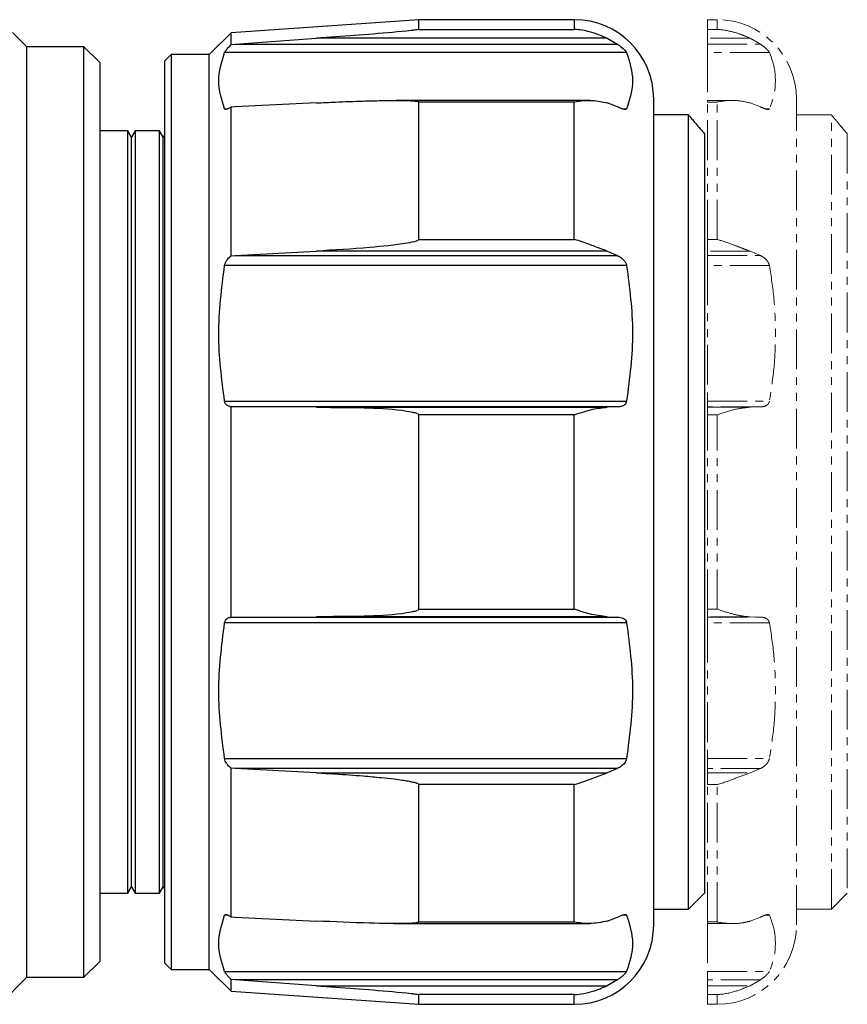
# Model space of a CAD drawing. Units: millimetres. Extents: x 43 to 439, y 25 to 185.
# Drawn here: x 356 to 382, y 132 to 163 of the extents above; entities that cross this region are included whole.
import ezdxf

# ---------------------------------------------------------------- set-up
doc = ezdxf.new("R2010")
doc.units = ezdxf.units.MM
doc.linetypes.add('PHANTOM', pattern=[2.5, 1.25, -0.25, 0.25, -0.25, 0.25, -0.25])
doc.layers.get('0').update_dxf_attribs({"lineweight": 35})

msp = doc.modelspace()

# ---------------------------------------------------------------- linework, layer by layer
at = {"color": 7, "linetype": 'Continuous', "lineweight": 25}
for p, q in [((368.469, 163.438), (362.556, 163.024)), ((373.369, 163.438), (368.469, 163.438)), ((368.469, 163.133), (368.469, 163.438)), ((368.469, 163.133), (373.369, 163.133)), ((356.121, 162.588), (355.67, 163.038)), ((362.556, 163.024), (361.869, 162.338)), ((362.556, 162.657), (362.556, 163.024)), ((362.684, 162.667), (365.248, 162.852)), ((374.407, 162.852), (365.248, 162.852)), ((374.407, 162.852), (374.733, 162.667)), ((357.921, 162.588), (356.121, 162.588)), ((356.121, 147.938), (356.121, 162.588)), ((358.421, 162.088), (357.921, 162.588)), ((357.921, 133.288), (357.921, 162.588)), ((362.556, 162.657), (362.684, 162.667)), ((362.684, 162.667), (374.733, 162.667)), ((360.669, 162.338), (360.469, 162.138)), ((360.469, 147.938), (360.469, 162.138)), ((361.869, 162.338), (360.669, 162.338)), ((360.669, 162.338), (360.669, 147.938)), ((361.869, 147.938), (361.869, 162.338)), ((375.017, 162.403), (362.35, 162.403)), ((358.421, 162.088), (358.421, 133.788)), ((373.862, 160.896), (367.76, 160.896)), ((375.869, 134.938), (375.869, 160.938)), ((362.684, 160.691), (362.556, 160.685)), ((362.556, 156.007), (362.556, 160.685)), ((365.248, 160.817), (362.684, 160.691)), ((368.469, 156.52), (368.469, 160.845)), ((373.369, 160.845), (368.469, 160.845)), ((373.369, 156.52), (373.369, 160.845)), ((374.733, 160.691), (374.407, 160.817)), ((376.969, 160.438), (375.869, 160.438)), ((376.969, 135.438), (376.969, 160.438)), ((359.305, 159.938), (358.421, 159.938)), ((359.421, 159.738), (359.305, 159.938)), ((359.305, 147.938), (359.305, 159.938)), ((359.536, 159.938), (359.421, 159.738)), ((359.421, 147.938), (359.421, 159.738)), ((360.305, 159.938), (359.536, 159.938)), ((359.536, 159.938), (359.536, 135.938)), ((360.421, 159.738), (360.305, 159.938)), ((360.305, 147.938), (360.305, 159.938)), ((360.469, 159.823), (360.421, 159.738)), ((360.421, 147.938), (360.421, 159.738)), ((377.469, 159.844), (377.469, 135.938)), ((368.469, 156.52), (373.369, 156.52)), ((362.556, 156.007), (362.684, 156.014)), ((362.684, 156.014), (365.248, 156.151)), ((362.684, 156.014), (374.733, 156.014)), ((374.407, 156.151), (365.248, 156.151)), ((374.407, 156.151), (374.733, 156.014)), ((375.017, 155.697), (362.35, 155.697)), ((362.35, 151.43), (375.017, 151.43)), ((362.556, 144.63), (362.556, 151.246)), ((362.684, 151.245), (362.556, 151.246)), ((365.248, 151.237), (362.684, 151.245)), ((374.733, 151.245), (362.684, 151.245)), ((365.248, 151.237), (374.407, 151.237)), ((368.469, 144.879), (368.469, 150.997)), ((373.369, 150.997), (368.469, 150.997)), ((373.369, 144.879), (373.369, 150.997)), ((374.733, 151.245), (374.407, 151.237)), ((356.121, 133.288), (356.121, 147.938)), ((359.305, 135.938), (359.305, 147.938)), ((359.421, 136.138), (359.421, 147.938)), ((360.305, 135.938), (360.305, 147.938)), ((360.421, 136.138), (360.421, 147.938)), ((360.469, 133.738), (360.469, 147.938)), ((360.669, 147.938), (360.669, 133.538)), ((361.869, 133.538), (361.869, 147.938)), ((368.469, 144.879), (373.369, 144.879)), ((362.556, 144.63), (362.684, 144.631)), ((362.684, 144.631), (365.248, 144.639)), ((362.684, 144.631), (374.733, 144.631)), ((374.407, 144.639), (365.248, 144.639)), ((374.407, 144.639), (374.733, 144.631)), ((375.017, 144.446), (362.35, 144.446)), ((362.35, 140.179), (375.017, 140.179)), ((362.556, 135.191), (362.556, 139.869)), ((362.684, 139.862), (362.556, 139.869)), ((365.248, 139.725), (362.684, 139.862)), ((374.733, 139.862), (362.684, 139.862)), ((374.733, 139.862), (374.407, 139.725)), ((365.248, 139.725), (374.407, 139.725)), ((368.469, 135.03), (368.469, 139.356)), ((373.369, 139.356), (368.469, 139.356)), ((373.369, 135.03), (373.369, 139.356)), ((359.305, 135.938), (359.421, 136.138)), ((359.421, 136.138), (359.536, 135.938)), ((360.305, 135.938), (360.421, 136.138)), ((360.421, 136.138), (360.469, 136.053)), ((358.421, 135.938), (359.305, 135.938)), ((359.536, 135.938), (360.305, 135.938)), ((376.969, 135.438), (377.469, 135.938)), ((362.556, 135.191), (362.684, 135.185)), ((362.684, 135.185), (365.248, 135.059)), ((374.407, 135.059), (374.733, 135.185)), ((375.869, 135.438), (376.969, 135.438)), ((367.681, 134.98), (373.862, 134.98)), ((368.469, 135.03), (373.369, 135.03)), ((357.921, 133.288), (358.421, 133.788)), ((360.469, 133.738), (360.669, 133.538)), ((360.669, 133.538), (361.869, 133.538)), ((361.869, 133.538), (362.556, 132.851)), ((362.35, 133.473), (375.017, 133.473)), ((355.271, 132.438), (356.121, 133.288)), ((356.121, 133.288), (357.921, 133.288)), ((362.556, 132.851), (362.556, 133.219)), ((362.684, 133.209), (362.556, 133.219)), ((374.733, 133.209), (362.684, 133.209)), ((365.248, 133.024), (362.684, 133.209)), ((365.248, 133.024), (374.407, 133.024)), ((374.733, 133.209), (374.407, 133.024)), ((362.556, 132.851), (368.469, 132.438)), ((368.469, 132.438), (368.469, 132.743)), ((373.369, 132.743), (368.469, 132.743)), ((368.469, 132.438), (373.369, 132.438))]:
    msp.add_line(p, q, dxfattribs=at)
at = {"color": 8, "linetype": 'Continuous', "lineweight": 25}
for p, q in [((373.369, 163.438), (373.369, 163.133)), ((362.35, 160.635), (362.468, 160.635)), ((374.873, 160.635), (375.017, 160.635)), ((362.463, 135.241), (362.35, 135.241)), ((375.017, 135.241), (374.876, 135.241)), ((373.369, 132.438), (373.369, 132.743))]:
    msp.add_line(p, q, dxfattribs=at)
at = {"color": 7, "linetype": 'PHANTOM', "lineweight": 18}
for p, q in [((377.869, 163.438), (377.569, 163.438)), ((377.569, 163.133), (377.569, 163.438)), ((377.569, 162.852), (377.569, 163.133)), ((377.569, 162.852), (377.569, 162.667)), ((378.907, 162.852), (379.233, 162.667)), ((377.569, 162.667), (377.569, 162.403)), ((377.569, 162.403), (377.569, 160.896)), ((378.362, 160.896), (377.569, 160.896)), ((377.569, 160.845), (377.569, 160.896)), ((380.369, 134.938), (380.369, 160.938)), ((377.569, 156.52), (377.569, 160.845)), ((379.233, 160.691), (378.907, 160.817)), ((381.469, 160.438), (380.369, 160.438)), ((381.469, 135.438), (381.469, 160.438)), ((381.969, 159.844), (381.969, 135.938)), ((377.569, 156.151), (377.569, 156.52)), ((377.569, 156.151), (377.569, 156.014)), ((377.569, 156.014), (377.569, 155.697)), ((378.907, 156.151), (379.233, 156.014)), ((377.569, 155.697), (377.569, 151.43)), ((377.569, 151.43), (377.569, 151.245)), ((379.233, 151.245), (377.569, 151.245)), ((377.569, 151.245), (377.569, 151.237)), ((377.569, 151.237), (378.907, 151.237)), ((377.569, 150.997), (377.569, 151.237)), ((377.569, 144.879), (377.569, 150.997)), ((379.233, 151.245), (378.907, 151.237)), ((377.569, 144.639), (377.569, 144.879)), ((378.907, 144.639), (377.569, 144.639)), ((377.569, 144.639), (377.569, 144.631)), ((377.569, 144.631), (379.233, 144.631)), ((377.569, 144.631), (377.569, 144.446)), ((378.907, 144.639), (379.233, 144.631)), ((377.569, 144.446), (377.569, 140.179)), ((377.569, 140.179), (377.569, 139.862)), ((377.569, 139.862), (377.569, 139.725)), ((379.233, 139.862), (378.907, 139.725)), ((377.569, 139.356), (377.569, 139.725)), ((377.569, 135.03), (377.569, 139.356)), ((381.469, 135.438), (381.969, 135.938)), ((378.907, 135.059), (379.233, 135.185)), ((380.369, 135.438), (381.469, 135.438)), ((377.569, 134.98), (377.569, 135.03)), ((377.569, 134.98), (378.363, 134.98)), ((377.569, 134.98), (377.569, 133.473)), ((377.569, 133.473), (377.569, 133.209)), ((377.569, 133.209), (377.569, 133.024)), ((377.569, 132.743), (377.569, 133.024)), ((379.233, 133.209), (378.907, 133.024)), ((377.569, 132.438), (377.569, 132.743)), ((377.569, 132.438), (377.869, 132.438))]:
    msp.add_line(p, q, dxfattribs=at)
at = {"color": 8, "linetype": 'PHANTOM', "lineweight": 18}
for p, q in [((377.869, 163.438), (377.869, 163.133)), ((377.569, 163.133), (377.869, 163.133)), ((378.907, 162.852), (377.569, 162.852)), ((377.569, 162.667), (379.233, 162.667)), ((379.517, 162.403), (377.569, 162.403)), ((377.869, 160.845), (377.569, 160.845)), ((377.869, 156.52), (377.869, 160.845)), ((379.373, 160.635), (379.517, 160.635)), ((377.569, 156.52), (377.869, 156.52)), ((378.907, 156.151), (377.569, 156.151)), ((377.569, 156.014), (379.233, 156.014)), ((379.517, 155.697), (377.569, 155.697)), ((377.569, 151.43), (379.517, 151.43)), ((377.869, 150.997), (377.569, 150.997)), ((377.869, 144.879), (377.869, 150.997)), ((377.569, 144.879), (377.869, 144.879)), ((379.517, 144.446), (377.569, 144.446)), ((377.569, 140.179), (379.517, 140.179)), ((379.233, 139.862), (377.569, 139.862)), ((377.569, 139.725), (378.907, 139.725)), ((377.869, 139.356), (377.569, 139.356)), ((377.869, 135.03), (377.869, 139.356)), ((379.517, 135.241), (379.376, 135.241)), ((377.569, 135.03), (377.869, 135.03)), ((377.569, 133.473), (379.517, 133.473)), ((379.233, 133.209), (377.569, 133.209)), ((377.569, 133.024), (378.907, 133.024)), ((377.869, 132.743), (377.569, 132.743)), ((377.869, 132.438), (377.869, 132.743))]:
    msp.add_line(p, q, dxfattribs=at)
at = {"color": 7, "linetype": 'Continuous', "lineweight": 25}
for centre, start, end in [((373.369, 160.938), 0, 90), ((373.369, 134.938), 270, 0)]:
    msp.add_arc(centre, 2.5, start, end, dxfattribs=at)
at = {"color": 7, "linetype": 'PHANTOM', "lineweight": 18}
for centre, start, end in [((377.869, 160.938), 0, 90), ((377.869, 134.938), 270, 0)]:
    msp.add_arc(centre, 2.5, start, end, dxfattribs=at)
at = {"color": 7, "linetype": 'Continuous', "lineweight": 25}
for points, knots in [([(368.469, 163.133), (368.469, 163.133), (368.469, 163.132), (368.466, 163.13), (368.458, 163.128), (368.431, 163.122), (368.355, 163.111), (367.894, 163.058), (367.042, 162.984), (366.046, 162.911), (365.447, 162.867), (365.248, 162.852)], [0, 0, 0, 0, 0.001148, 0.0035701, 0.0078065, 0.012014, 0.0350902, 0.0810616, 0.4484857, 0.8171767, 1, 1, 1, 1]), ([(374.407, 162.852), (374.223, 162.928), (373.884, 163.067), (373.534, 163.122), (373.373, 163.133), (373.369, 163.133)], [0, 0, 0, 0, 0.538552, 0.990979, 1, 1, 1, 1]), ([(362.35, 162.403), (362.357, 162.416), (362.371, 162.443), (362.424, 162.512), (362.488, 162.585), (362.538, 162.638), (362.556, 162.657)], [0, 0, 0, 0, 0.22393, 0.4466944, 0.7967431, 1, 1, 1, 1]), ([(374.733, 162.667), (374.795, 162.622), (374.883, 162.557), (374.97, 162.468), (375.005, 162.425), (375.015, 162.407), (375.017, 162.403)], [0, 0, 0, 0, 0.50017, 0.711373, 0.924363, 1, 1, 1, 1]), ([(362.35, 160.635), (362.26, 160.926), (362.079, 161.515), (362.259, 162.104), (362.35, 162.403)], [0, 0, 0, 0, 0.493982, 1, 1, 1, 1]), ([(375.017, 162.403), (375.109, 162.112), (375.295, 161.523), (375.111, 160.934), (375.017, 160.635)], [0, 0, 0, 0, 0.492939, 1, 1, 1, 1]), ([(365.248, 160.817), (365.446, 160.826), (365.935, 160.849), (366.619, 160.875), (367.234, 160.891), (367.646, 160.896), (367.923, 160.896), (368.108, 160.892), (368.232, 160.887), (368.315, 160.881), (368.371, 160.876), (368.408, 160.87), (368.436, 160.865), (368.454, 160.859), (368.465, 160.854), (368.469, 160.849), (368.469, 160.847), (368.469, 160.845)], [0, 0, 0, 0, 0.182528, 0.4501, 0.62959, 0.750078, 0.831036, 0.885515, 0.922249, 0.9471, 0.963989, 0.97555, 0.983552, 0.991946, 0.995327, 0.998192, 1, 1, 1, 1]), ([(373.369, 160.845), (373.373, 160.846), (373.566, 160.883), (373.917, 160.925), (374.255, 160.85), (374.407, 160.817)], [0, 0, 0, 0, 0.009019, 0.553574, 1, 1, 1, 1]), ([(362.556, 160.685), (362.521, 160.664), (362.461, 160.626), (362.395, 160.609), (362.361, 160.616), (362.353, 160.631), (362.35, 160.635)], [0, 0, 0, 0, 0.3835583, 0.6670927, 0.8887946, 1, 1, 1, 1]), ([(375.017, 160.635), (375.01, 160.627), (374.995, 160.61), (374.937, 160.613), (374.85, 160.639), (374.773, 160.674), (374.733, 160.691)], [0, 0, 0, 0, 0.1865165, 0.3719622, 0.6791202, 1, 1, 1, 1]), ([(376.969, 160.438), (376.971, 160.436), (376.977, 160.429), (377.072, 160.314), (377.268, 160.081), (377.427, 159.894), (377.469, 159.844)], [0, 0, 0, 0, 0.112415, 0.426666, 0.845188, 1, 1, 1, 1]), ([(368.469, 156.52), (368.469, 156.518), (368.469, 156.513), (368.462, 156.504), (368.439, 156.486), (368.32, 156.441), (367.81, 156.349), (366.759, 156.242), (365.806, 156.185), (365.248, 156.151)], [0, 0, 0, 0, 0.002302, 0.005404, 0.011055, 0.030295, 0.121997, 0.486377, 1, 1, 1, 1]), ([(374.407, 156.151), (374.223, 156.22), (373.884, 156.348), (373.534, 156.472), (373.373, 156.519), (373.369, 156.52)], [0, 0, 0, 0, 0.53831, 0.990979, 1, 1, 1, 1]), ([(362.35, 155.697), (362.357, 155.724), (362.371, 155.779), (362.424, 155.872), (362.488, 155.949), (362.538, 155.992), (362.556, 156.007)], [0, 0, 0, 0, 0.2239305, 0.4466947, 0.7967422, 1, 1, 1, 1]), ([(374.733, 156.014), (374.795, 155.977), (374.883, 155.925), (374.97, 155.816), (375.005, 155.747), (375.015, 155.707), (375.017, 155.697)], [0, 0, 0, 0, 0.500068, 0.711282, 0.924291, 1, 1, 1, 1]), ([(362.35, 151.43), (362.26, 152.133), (362.079, 153.555), (362.259, 154.977), (362.35, 155.697)], [0, 0, 0, 0, 0.493982, 1, 1, 1, 1]), ([(375.017, 155.697), (375.109, 154.996), (375.295, 153.574), (375.111, 152.151), (375.017, 151.43)], [0, 0, 0, 0, 0.492939, 1, 1, 1, 1]), ([(362.556, 151.246), (362.521, 151.252), (362.461, 151.264), (362.395, 151.32), (362.361, 151.378), (362.353, 151.417), (362.35, 151.43)], [0, 0, 0, 0, 0.383558, 0.667093, 0.888796, 1, 1, 1, 1]), ([(375.017, 151.43), (375.01, 151.406), (374.995, 151.357), (374.937, 151.297), (374.85, 151.255), (374.773, 151.249), (374.733, 151.245)], [0, 0, 0, 0, 0.186516, 0.371962, 0.679121, 1, 1, 1, 1]), ([(365.248, 151.237), (365.447, 151.235), (366.046, 151.23), (367.042, 151.225), (367.894, 151.163), (368.355, 151.066), (368.431, 151.039), (368.458, 151.019), (368.466, 151.01), (368.469, 151.002), (368.469, 150.998), (368.469, 150.997)], [0, 0, 0, 0, 0.182823, 0.551514, 0.918938, 0.96491, 0.987986, 0.992194, 0.99643, 0.998852, 1, 1, 1, 1]), ([(373.369, 150.997), (373.373, 150.998), (373.566, 151.064), (373.917, 151.184), (374.255, 151.221), (374.407, 151.237)], [0, 0, 0, 0, 0.009019, 0.553574, 1, 1, 1, 1]), ([(368.469, 144.879), (368.469, 144.878), (368.469, 144.874), (368.466, 144.866), (368.458, 144.857), (368.431, 144.837), (368.355, 144.81), (367.894, 144.713), (367.042, 144.65), (366.046, 144.646), (365.447, 144.64), (365.248, 144.639)], [0, 0, 0, 0, 0.001148, 0.0035701, 0.0078065, 0.012014, 0.0350902, 0.0810616, 0.4484857, 0.8171767, 1, 1, 1, 1]), ([(374.407, 144.639), (374.223, 144.661), (373.884, 144.703), (373.534, 144.823), (373.373, 144.878), (373.369, 144.879)], [0, 0, 0, 0, 0.538552, 0.990979, 1, 1, 1, 1]), ([(362.35, 144.446), (362.357, 144.471), (362.371, 144.523), (362.424, 144.585), (362.488, 144.621), (362.538, 144.627), (362.556, 144.63)], [0, 0, 0, 0, 0.22393, 0.4466944, 0.7967431, 1, 1, 1, 1]), ([(374.733, 144.631), (374.795, 144.624), (374.883, 144.615), (374.97, 144.549), (375.005, 144.495), (375.015, 144.456), (375.017, 144.446)], [0, 0, 0, 0, 0.50017, 0.711373, 0.924363, 1, 1, 1, 1]), ([(362.35, 140.179), (362.26, 140.882), (362.079, 142.304), (362.259, 143.726), (362.35, 144.446)], [0, 0, 0, 0, 0.493982, 1, 1, 1, 1]), ([(375.017, 144.446), (375.109, 143.745), (375.295, 142.323), (375.111, 140.901), (375.017, 140.179)], [0, 0, 0, 0, 0.492939, 1, 1, 1, 1]), ([(362.556, 139.869), (362.521, 139.9), (362.461, 139.953), (362.395, 140.05), (362.361, 140.125), (362.353, 140.166), (362.35, 140.179)], [0, 0, 0, 0, 0.3835583, 0.6670927, 0.8887946, 1, 1, 1, 1]), ([(375.017, 140.179), (375.01, 140.153), (374.995, 140.101), (374.937, 140.013), (374.85, 139.928), (374.773, 139.884), (374.733, 139.862)], [0, 0, 0, 0, 0.1865165, 0.3719622, 0.6791202, 1, 1, 1, 1]), ([(365.248, 139.725), (365.446, 139.714), (365.935, 139.687), (366.619, 139.638), (367.234, 139.583), (367.646, 139.538), (367.923, 139.502), (368.108, 139.473), (368.232, 139.449), (368.315, 139.43), (368.371, 139.414), (368.408, 139.402), (368.436, 139.39), (368.454, 139.379), (368.465, 139.369), (368.469, 139.362), (368.469, 139.358), (368.469, 139.356)], [0, 0, 0, 0, 0.182528, 0.4501, 0.62959, 0.750078, 0.831036, 0.885515, 0.922249, 0.9471, 0.963989, 0.97555, 0.983552, 0.991946, 0.995327, 0.998192, 1, 1, 1, 1]), ([(373.369, 139.356), (373.373, 139.357), (373.566, 139.414), (373.917, 139.542), (374.255, 139.668), (374.407, 139.725)], [0, 0, 0, 0, 0.009019, 0.553574, 1, 1, 1, 1]), ([(362.35, 133.473), (362.26, 133.764), (362.079, 134.353), (362.259, 134.942), (362.35, 135.241)], [0, 0, 0, 0, 0.493982, 1, 1, 1, 1]), ([(362.35, 135.241), (362.357, 135.249), (362.371, 135.267), (362.424, 135.262), (362.488, 135.235), (362.538, 135.203), (362.556, 135.191)], [0, 0, 0, 0, 0.2239305, 0.4466947, 0.7967422, 1, 1, 1, 1]), ([(374.733, 135.185), (374.795, 135.212), (374.883, 135.251), (374.97, 135.267), (375.005, 135.259), (375.015, 135.244), (375.017, 135.241)], [0, 0, 0, 0, 0.500068, 0.711282, 0.924291, 1, 1, 1, 1]), ([(375.017, 135.241), (375.109, 134.95), (375.295, 134.361), (375.111, 133.772), (375.017, 133.473)], [0, 0, 0, 0, 0.492939, 1, 1, 1, 1]), ([(368.469, 135.03), (368.469, 135.029), (368.469, 135.026), (368.462, 135.02), (368.439, 135.011), (368.32, 134.991), (367.81, 134.973), (366.759, 134.992), (365.806, 135.034), (365.248, 135.059)], [0, 0, 0, 0, 0.002302, 0.005404, 0.011055, 0.030295, 0.121997, 0.486377, 1, 1, 1, 1]), ([(374.407, 135.059), (374.223, 135.021), (373.884, 134.952), (373.534, 134.999), (373.373, 135.03), (373.369, 135.03)], [0, 0, 0, 0, 0.53831, 0.990979, 1, 1, 1, 1]), ([(362.556, 133.219), (362.521, 133.255), (362.461, 133.32), (362.395, 133.401), (362.361, 133.449), (362.353, 133.467), (362.35, 133.473)], [0, 0, 0, 0, 0.383558, 0.667093, 0.888796, 1, 1, 1, 1]), ([(375.017, 133.473), (375.01, 133.461), (374.995, 133.436), (374.937, 133.372), (374.85, 133.293), (374.773, 133.237), (374.733, 133.209)], [0, 0, 0, 0, 0.186516, 0.371962, 0.679121, 1, 1, 1, 1]), ([(365.248, 133.024), (365.447, 133.009), (366.046, 132.965), (367.042, 132.892), (367.894, 132.818), (368.355, 132.765), (368.431, 132.754), (368.458, 132.748), (368.466, 132.746), (368.469, 132.744), (368.469, 132.743), (368.469, 132.743)], [0, 0, 0, 0, 0.182823, 0.551514, 0.918938, 0.96491, 0.987986, 0.992194, 0.99643, 0.998852, 1, 1, 1, 1]), ([(373.369, 132.743), (373.373, 132.743), (373.566, 132.757), (373.917, 132.818), (374.255, 132.96), (374.407, 133.024)], [0, 0, 0, 0, 0.009019, 0.553574, 1, 1, 1, 1])]:
    msp.add_open_spline(points, degree=3, knots=knots, dxfattribs=at)
at = {"color": 7, "linetype": 'PHANTOM', "lineweight": 18}
for points, knots in [([(378.907, 162.852), (378.816, 162.892), (378.634, 162.973), (378.29, 163.078), (378.034, 163.122), (377.873, 163.133), (377.869, 163.133)], [0, 0, 0, 0, 0.266395, 0.539226, 0.990993, 1, 1, 1, 1]), ([(379.233, 162.667), (379.295, 162.622), (379.383, 162.557), (379.47, 162.468), (379.505, 162.425), (379.515, 162.407), (379.517, 162.403)], [0, 0, 0, 0, 0.500173, 0.711379, 0.924363, 1, 1, 1, 1]), ([(379.517, 162.403), (379.571, 162.259), (379.679, 161.97), (379.713, 161.528), (379.683, 161.082), (379.573, 160.785), (379.517, 160.635)], [0, 0, 0, 0, 0.245484, 0.492929, 0.745576, 1, 1, 1, 1]), ([(377.869, 160.845), (377.873, 160.846), (378.066, 160.883), (378.417, 160.925), (378.755, 160.85), (378.907, 160.817)], [0, 0, 0, 0, 0.009019, 0.553574, 1, 1, 1, 1]), ([(379.517, 160.635), (379.51, 160.627), (379.495, 160.61), (379.437, 160.613), (379.35, 160.639), (379.273, 160.674), (379.233, 160.691)], [0, 0, 0, 0, 0.186516, 0.371957, 0.679112, 1, 1, 1, 1]), ([(381.469, 160.438), (381.471, 160.436), (381.477, 160.429), (381.572, 160.314), (381.768, 160.081), (381.927, 159.894), (381.969, 159.844)], [0, 0, 0, 0, 0.112415, 0.426667, 0.845189, 1, 1, 1, 1]), ([(378.907, 156.151), (378.816, 156.184), (378.634, 156.251), (378.291, 156.383), (378.034, 156.472), (377.873, 156.519), (377.869, 156.52)], [0, 0, 0, 0, 0.266278, 0.538984, 0.990993, 1, 1, 1, 1]), ([(379.233, 156.014), (379.295, 155.977), (379.383, 155.925), (379.47, 155.816), (379.505, 155.747), (379.515, 155.707), (379.517, 155.697)], [0, 0, 0, 0, 0.500066, 0.711288, 0.924291, 1, 1, 1, 1]), ([(379.517, 155.697), (379.571, 155.349), (379.679, 154.652), (379.713, 153.586), (379.683, 152.508), (379.573, 151.79), (379.517, 151.43)], [0, 0, 0, 0, 0.245484, 0.492929, 0.745576, 1, 1, 1, 1]), ([(379.517, 151.43), (379.51, 151.406), (379.495, 151.357), (379.437, 151.297), (379.35, 151.255), (379.273, 151.249), (379.233, 151.245)], [0, 0, 0, 0, 0.186516, 0.371957, 0.679112, 1, 1, 1, 1]), ([(377.869, 150.997), (377.873, 150.998), (378.066, 151.064), (378.417, 151.184), (378.755, 151.221), (378.907, 151.237)], [0, 0, 0, 0, 0.009019, 0.553574, 1, 1, 1, 1]), ([(378.907, 144.639), (378.816, 144.645), (378.634, 144.659), (378.29, 144.741), (378.034, 144.823), (377.873, 144.878), (377.869, 144.879)], [0, 0, 0, 0, 0.266395, 0.539226, 0.990993, 1, 1, 1, 1]), ([(379.233, 144.631), (379.295, 144.624), (379.383, 144.615), (379.47, 144.549), (379.505, 144.495), (379.515, 144.456), (379.517, 144.446)], [0, 0, 0, 0, 0.500173, 0.711379, 0.924363, 1, 1, 1, 1]), ([(379.517, 144.446), (379.571, 144.098), (379.679, 143.401), (379.713, 142.335), (379.683, 141.257), (379.573, 140.539), (379.517, 140.179)], [0, 0, 0, 0, 0.245484, 0.492929, 0.745576, 1, 1, 1, 1]), ([(379.517, 140.179), (379.51, 140.153), (379.495, 140.101), (379.437, 140.013), (379.35, 139.928), (379.273, 139.884), (379.233, 139.862)], [0, 0, 0, 0, 0.186516, 0.371957, 0.679112, 1, 1, 1, 1]), ([(377.869, 139.356), (377.873, 139.357), (378.066, 139.414), (378.417, 139.542), (378.755, 139.668), (378.907, 139.725)], [0, 0, 0, 0, 0.009019, 0.553574, 1, 1, 1, 1]), ([(379.233, 135.185), (379.295, 135.212), (379.383, 135.251), (379.47, 135.267), (379.505, 135.259), (379.515, 135.244), (379.517, 135.241)], [0, 0, 0, 0, 0.500066, 0.711288, 0.924291, 1, 1, 1, 1]), ([(379.517, 135.241), (379.571, 135.097), (379.679, 134.808), (379.713, 134.366), (379.683, 133.92), (379.573, 133.622), (379.517, 133.473)], [0, 0, 0, 0, 0.245484, 0.492929, 0.745576, 1, 1, 1, 1]), ([(378.907, 135.059), (378.816, 135.036), (378.634, 134.988), (378.291, 134.972), (378.034, 134.999), (377.873, 135.03), (377.869, 135.03)], [0, 0, 0, 0, 0.266278, 0.538984, 0.990993, 1, 1, 1, 1]), ([(379.517, 133.473), (379.51, 133.461), (379.495, 133.436), (379.437, 133.372), (379.35, 133.293), (379.273, 133.237), (379.233, 133.209)], [0, 0, 0, 0, 0.186516, 0.371957, 0.679112, 1, 1, 1, 1]), ([(377.869, 132.743), (377.873, 132.743), (378.066, 132.757), (378.417, 132.818), (378.755, 132.96), (378.907, 133.024)], [0, 0, 0, 0, 0.009019, 0.553574, 1, 1, 1, 1])]:
    msp.add_open_spline(points, degree=3, knots=knots, dxfattribs=at)

doc.saveas('drawing.dxf')
